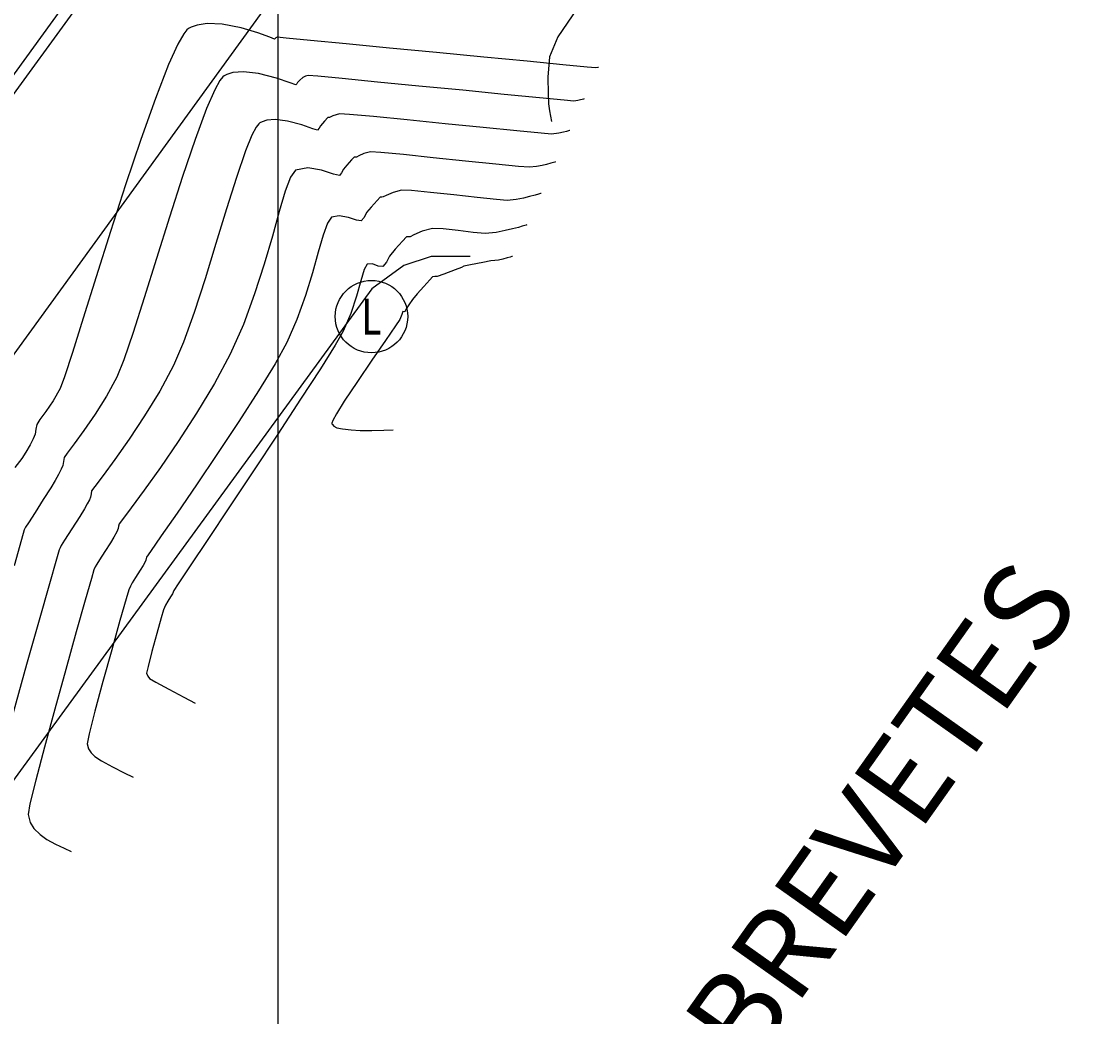
# Model space of a CAD drawing. Units: metres. Extents: x 0 to 286741, y 0 to 8672538.
# Drawn here: x 269391 to 269428, y 8665401 to 8665435 of the extents above; entities that cross this region are included whole.
import ezdxf
from ezdxf import colors
from ezdxf.entities.mleader import LeaderData, LeaderLine
from ezdxf.enums import TextEntityAlignment as Align
from ezdxf.math import Vec2, Vec3

# ---------------------------------------------------------------- set-up
doc = ezdxf.new("R2010")
doc.units = ezdxf.units.M
for name, color, linetype in [('0000111', 7, 'Continuous'), ('02_TIN', 7, 'Continuous'), ('04_ALI', 7, 'Continuous'), ('1', 7, 'Continuous'), ('PLAN - PAP', 2, 'Continuous'), ('POSTE LUMINARIA', 1, 'Continuous'), ('t-textos-coordenadas', 7, 'Continuous'), ('TEXTOS AV', 3, 'Continuous'), ('VEREDA', 1, 'Continuous')]:
    doc.layers.add(name, color=color, linetype=linetype)
doc.layers.add('40GENE-102-DIMENSION', color=40, linetype='Continuous', lineweight=30)
doc.styles.add('L140_E1-2000', font='romans.shx', dxfattribs={"height": 6.4})
doc.styles.add('ROMANS', font='romans.shx')
doc.styles.add('ROMANS-SP', font='romans.shx', dxfattribs={"width": 0.75})

# ---------------------------------------------------------------- blocks, each defined once
blk = doc.blocks.new('Pacri-PAP')
at = {"layer": 'POSTE LUMINARIA', "color": 3}
blk.add_circle((0, 0), 1.25, dxfattribs=at)
at = {"layer": 'POSTE LUMINARIA', "color": 2, "style": 'ROMANS', "width": 0.75}
blk.add_text('L', height=1.247, rotation=270, dxfattribs=at).set_placement((0, 0), align=Align.MIDDLE_CENTER)

msp = doc.modelspace()

# ---------------------------------------------------------------- linework, layer by layer
at = {"layer": '0000111', "color": 8}
for points in [[(269400, 8665215.243827), (269400, 8665928.893725)], [(269400, 8665163.595702), (269400, 8665869.718534)], [(269400, 8665161.954504), (269400, 8665850.835262)], [(269400, 8665161.954504), (269400, 8665850.835262)], [(269400, 8665109.508082), (269400, 8665828.790738)], [(269400, 8665278.80245), (269400, 8665813.880402)], [(269400, 8664970.015266), (269400, 8665421.184438)], [(269400, 8665101.870775), (269400, 8665409.589444)]]:
    msp.add_lwpolyline(points, dxfattribs=at)
at = {"layer": '02_TIN', "color": 56, "linetype": 'Continuous', "lineweight": -3}
for points, elevation in [([(269411.058766, 8665433.504498), (269411.055326, 8665433.503545), (269411.038569, 8665433.498912), (269411.026965, 8665433.495754), (269410.966949, 8665433.485643), (269410.658004, 8665433.515236), (269409.82196, 8665433.595646), (269408.590602, 8665433.714168), (269407.095715, 8665433.858095), (269405.469083, 8665434.014719), (269403.842493, 8665434.171334), (269402.347727, 8665434.315234), (269401.116572, 8665434.433712), (269400.280812, 8665434.514061), (269399.972232, 8665434.543574), (269399.923137, 8665434.525169), (269399.8778, 8665434.482786), (269399.717628, 8665434.546691), (269399.302242, 8665434.696199), (269398.722699, 8665434.865827), (269398.070059, 8665434.990096), (269397.556506, 8665435.012848), (269397.20693, 8665434.96319), (269397.001753, 8665434.890454), (269396.909712, 8665434.840626), (269396.859304, 8665434.800328), (269396.745143, 8665434.658878), (269396.543427, 8665434.306178), (269396.225668, 8665433.606097), (269395.767359, 8665432.431297), (269395.263602, 8665431.013775), (269394.738455, 8665429.45026), (269394.215976, 8665427.837478), (269393.720224, 8665426.272156), (269393.275256, 8665424.851022), (269392.905131, 8665423.670802), (269392.633907, 8665422.828225), (269392.485641, 8665422.420017), (269392.245431, 8665422.000881), (269391.994495, 8665421.636144), (269391.78754, 8665421.354861), (269391.679275, 8665421.186092), (269391.647157, 8665421.020721), (269391.62036, 8665420.852273), (269391.551569, 8665420.687943), (269391.444006, 8665420.479489), (269391.304427, 8665420.230099), (269391.155997, 8665420.013547), (269390.920025, 8665419.69621)], 24), ([(269410.56396, 8665432.417727), (269410.558405, 8665432.416168), (269410.53625, 8665432.409885), (269410.489107, 8665432.396635), (269410.438627, 8665432.383266), (269410.340624, 8665432.362532), (269410.202095, 8665432.343418), (269409.869807, 8665432.373168), (269409.021962, 8665432.454382), (269407.806086, 8665432.572308), (269406.369701, 8665432.712192), (269404.860332, 8665432.859284), (269403.425503, 8665432.99883), (269402.212739, 8665433.116079), (269401.369564, 8665433.196277), (269401.043503, 8665433.224674), (269400.943929, 8665433.196717), (269400.850012, 8665433.152136), (269400.746396, 8665433.06182), (269400.671328, 8665432.985097), (269400.643769, 8665432.938375), (269400.614758, 8665432.896156), (269400.42379, 8665432.970499), (269399.951106, 8665433.135741), (269399.326654, 8665433.295655), (269398.805146, 8665433.355085), (269398.444876, 8665433.327365), (269398.234985, 8665433.262914), (269398.142245, 8665433.214587), (269398.096294, 8665433.177849), (269397.99361, 8665433.048413), (269397.814971, 8665432.72553), (269397.537401, 8665432.085997), (269397.141193, 8665431.017665), (269396.708488, 8665429.737407), (269396.258806, 8665428.338296), (269395.811668, 8665426.913406), (269395.386592, 8665425.555812), (269395.003099, 8665424.358586), (269394.680709, 8665423.414804), (269394.438941, 8665422.817538), (269394.081528, 8665422.163656), (269393.688121, 8665421.536715), (269393.302224, 8665420.973858), (269392.967339, 8665420.512226), (269392.72697, 8665420.188962), (269392.624618, 8665420.041206), (269392.598436, 8665419.904393), (269392.575949, 8665419.765443), (269392.521876, 8665419.637939), (269392.431642, 8665419.461615), (269392.314962, 8665419.251473), (269392.160654, 8665419.000378), (269391.902337, 8665418.593822), (269391.618925, 8665418.152211), (269391.38933, 8665417.795952), (269391.292466, 8665417.645451), (269391.268974, 8665417.599212), (269391.246969, 8665417.552318), (269391.151862, 8665417.219761), (269390.893729, 8665416.312481)], 24.5), ([(269409.574348, 8665430.244186), (269409.552889, 8665430.238088), (269409.502909, 8665430.223155), (269409.411442, 8665430.196219), (269409.261951, 8665430.15829), (269409.106886, 8665430.121202), (269408.911795, 8665430.082162), (269408.672386, 8665430.058968), (269408.297258, 8665430.086803), (269407.508338, 8665430.164648), (269406.472173, 8665430.272015), (269405.355313, 8665430.388411), (269404.324306, 8665430.493347), (269403.5457, 8665430.566331), (269403.186044, 8665430.586874), (269402.964656, 8665430.527403), (269402.78335, 8665430.447211), (269402.703761, 8665430.40607), (269402.624198, 8665430.402177), (269402.538507, 8665430.310025), (269402.376211, 8665430.128463), (269402.258385, 8665429.98972), (269402.193549, 8665429.86376), (269402.117383, 8665429.76803), (269401.914851, 8665429.82322), (269401.504213, 8665429.956126), (269401.022642, 8665430.043603), (269400.607311, 8665429.96251), (269400.435485, 8665429.719837), (269400.250364, 8665429.228613), (269400.042753, 8665428.534388), (269399.803457, 8665427.682716), (269399.523283, 8665426.719147), (269399.193036, 8665425.689234), (269398.80352, 8665424.638527), (269398.345543, 8665423.612579), (269397.802286, 8665422.597655), (269397.191661, 8665421.578082), (269396.556563, 8665420.596512), (269395.939886, 8665419.695594), (269395.384527, 8665418.917977), (269394.933381, 8665418.306312), (269394.629342, 8665417.903248), (269394.515305, 8665417.751435), (269394.500597, 8665417.671967), (269394.487129, 8665417.591783), (269394.434962, 8665417.478881), (269394.336031, 8665417.294221), (269394.216879, 8665417.102348), (269394.023962, 8665416.801491), (269393.839087, 8665416.514549), (269393.744059, 8665416.364419), (269393.693344, 8665416.268665), (269393.64911, 8665416.170055), (269393.563886, 8665415.875904), (269393.348096, 8665415.118557), (269393.039754, 8665414.027522), (269392.676876, 8665412.732308), (269392.297478, 8665411.362422), (269391.939574, 8665410.047372), (269391.641181, 8665408.916667), (269391.440312, 8665408.099815), (269391.374985, 8665407.726324), (269391.447056, 8665407.455405), (269391.580815, 8665407.248273), (269391.788614, 8665407.0356), (269392.027416, 8665406.862402), (269392.327881, 8665406.704293), (269392.626208, 8665406.566757), (269392.858596, 8665406.455277)], 25.5), ([(269409.079542, 8665429.157416), (269409.051199, 8665429.149358), (269408.986571, 8665429.129997), (269408.869291, 8665429.095365), (269408.673613, 8665429.045802), (269408.469929, 8665428.997125), (269408.217525, 8665428.946638), (269407.907531, 8665428.916743), (269407.538415, 8665428.941182), (269406.873074, 8665429.010839), (269406.0619, 8665429.102031), (269405.255287, 8665429.191073), (269404.603627, 8665429.254282), (269404.257314, 8665429.267973), (269403.97035, 8665429.190843), (269403.735469, 8665429.086788), (269403.630635, 8665429.033037), (269403.578213, 8665429.031571), (269403.527252, 8665429.027979), (269403.418953, 8665428.913311), (269403.212939, 8665428.683338), (269403.051914, 8665428.492031), (269402.969634, 8665428.323105), (269402.868695, 8665428.203967), (269402.702051, 8665428.228146), (269402.425457, 8665428.320189), (269402.113269, 8665428.387247), (269401.839844, 8665428.336471), (269401.705457, 8665428.132964), (269401.55807, 8665427.714063), (269401.388331, 8665427.126095), (269401.18689, 8665426.415388), (269400.944396, 8665425.628269), (269400.651497, 8665424.811064), (269400.298843, 8665424.0101), (269399.896096, 8665423.278888), (269399.32595, 8665422.345715), (269398.645701, 8665421.287341), (269397.912646, 8665420.18053), (269397.184081, 8665419.102042), (269396.517303, 8665418.128638), (269395.969607, 8665417.33708), (269395.59829, 8665416.80413), (269395.460649, 8665416.60655), (269395.451433, 8665416.555896), (269395.442718, 8665416.504953), (269395.404135, 8665416.424846), (269395.346565, 8665416.315595), (269395.246421, 8665416.158191), (269395.082404, 8665415.904081), (269394.969856, 8665415.723903), (269394.90487, 8665415.603681), (269394.85018, 8665415.478924), (269394.758459, 8665415.166109), (269394.546171, 8665414.420436), (269394.263089, 8665413.412284), (269393.958989, 8665412.312035), (269393.683645, 8665411.290068), (269393.486832, 8665410.516763), (269393.418324, 8665410.162501), (269393.463702, 8665409.991921), (269393.54792, 8665409.861505), (269393.678757, 8665409.7276), (269393.909774, 8665409.574802), (269394.28715, 8665409.373181), (269394.690033, 8665409.16995), (269394.997572, 8665409.012319)], 26), ([(269408.584736, 8665428.070645), (269408.561846, 8665428.064201), (269408.511745, 8665428.049416), (269408.425617, 8665428.023416), (269408.289804, 8665427.984184), (269408.085275, 8665427.933314), (269407.83466, 8665427.873421), (269407.524097, 8665427.811302), (269407.142676, 8665427.774518), (269406.731494, 8665427.802057), (269406.21038, 8665427.873697), (269405.701891, 8665427.939386), (269405.328585, 8665427.949073), (269404.97637, 8665427.854351), (269404.68824, 8665427.7265), (269404.557509, 8665427.660004), (269404.492801, 8665427.658502), (269404.430305, 8665427.65378), (269404.295557, 8665427.511974), (269404.042823, 8665427.229371), (269403.845442, 8665426.994342), (269403.744204, 8665426.786494), (269403.620007, 8665426.639904), (269403.450836, 8665426.650693), (269403.254993, 8665426.72167), (269403.072377, 8665426.710432), (269402.970576, 8665426.5253), (269402.851309, 8665426.134789), (269402.70092, 8665425.606564), (269402.505751, 8665425.008286), (269402.252144, 8665424.407621), (269401.972358, 8665423.923087), (269401.461269, 8665423.108517), (269400.780213, 8665422.053502), (269399.990527, 8665420.847635), (269399.153547, 8665419.580507), (269398.330608, 8665418.34171), (269397.583047, 8665417.220835), (269396.9722, 8665416.307475), (269396.559403, 8665415.691221), (269396.405992, 8665415.461664), (269396.381501, 8665415.399346), (269396.357099, 8665415.336969), (269396.29438, 8665415.241577), (269396.195653, 8665415.083387), (269396.120315, 8665414.94667), (269396.051251, 8665414.787792), (269395.969859, 8665414.513561), (269395.819806, 8665413.974374), (269395.651489, 8665413.35339), (269395.515309, 8665412.833771), (269395.461663, 8665412.598677), (269395.502874, 8665412.503814), (269395.5689, 8665412.4196), (269395.781972, 8665412.296939), (269396.237388, 8665412.050725), (269396.750472, 8665411.776389), (269397.136548, 8665411.56936)], 26.5), ([(269408.08993, 8665426.983875), (269408.066316, 8665426.977275), (269408.007576, 8665426.960405), (269407.900538, 8665426.929322), (269407.750082, 8665426.886606), (269407.608698, 8665426.851556), (269407.477717, 8665426.838619), (269407.346119, 8665426.828321), (269407.063971, 8665426.776493), (269406.634035, 8665426.692989), (269406.406174, 8665426.647239), (269406.326922, 8665426.602831), (269406.110618, 8665426.520242), (269405.713718, 8665426.370543), (269405.484384, 8665426.286971), (269405.407312, 8665426.285546), (269405.333359, 8665426.279582), (269405.232858, 8665426.17691), (269405.026494, 8665425.949656), (269404.799966, 8665425.691634), (269404.638971, 8665425.496653), (269404.511536, 8665425.309695), (269404.413211, 8665425.146724), (269404.371319, 8665425.075841), (269404.30491, 8665425.084393), (269404.273079, 8665424.98294), (269404.205445, 8665424.805142), (269404.055806, 8665424.582603), (269403.706357, 8665424.078271), (269403.239822, 8665423.403064), (269402.738922, 8665422.667904), (269402.286381, 8665421.983708), (269402.014756, 8665421.547585), (269401.891571, 8665421.322647), (269401.857724, 8665421.234644), (269401.857268, 8665421.211892), (269401.872867, 8665421.178792), (269401.92131, 8665421.125851), (269402.030881, 8665421.073032), (269402.228484, 8665421.033906), (269402.521015, 8665420.996), (269402.829409, 8665420.975394), (269403.237216, 8665420.97699), (269403.648554, 8665420.987524), (269403.967538, 8665420.993731)], 27)]:
    msp.add_lwpolyline(points, dxfattribs=dict(at, elevation=elevation))
at = {"layer": '02_TIN', "color": 32, "linetype": 'Continuous', "lineweight": -3, "elevation": 25}
msp.add_lwpolyline([(269410.069154, 8665431.330957), (269410.056786, 8665431.327459), (269410.019935, 8665431.316742), (269409.946731, 8665431.295737), (269409.850289, 8665431.270778), (269409.68774, 8665431.232884), (269409.43724, 8665431.201193), (269409.076048, 8665431.230429), (269408.237133, 8665431.3114), (269407.080197, 8665431.426644), (269405.764942, 8665431.558699), (269404.45107, 8665431.690101), (269403.298283, 8665431.80339), (269402.466283, 8665431.881101), (269402.114773, 8665431.905774), (269401.889305, 8665431.835082), (269401.776886, 8665431.779103), (269401.721145, 8665431.776376), (269401.601873, 8665431.644756), (269401.464857, 8665431.487408), (269401.418244, 8665431.402331), (269401.36607, 8665431.332093), (269401.202514, 8665431.387396), (269400.820608, 8665431.519906), (269400.321351, 8665431.65041), (269399.905323, 8665431.700138), (269399.617542, 8665431.678924), (269399.449351, 8665431.627415), (269399.374778, 8665431.588548), (269399.334181, 8665431.556146), (269399.246284, 8665431.443989), (269399.098823, 8665431.166801), (269398.876261, 8665430.620235), (269398.563218, 8665429.709155), (269398.220355, 8665428.618207), (269397.857202, 8665427.425952), (269397.483286, 8665426.210949), (269397.108136, 8665425.051759), (269396.741278, 8665424.026942), (269396.392242, 8665423.215059), (269395.918854, 8665422.337338), (269395.394769, 8665421.478131), (269394.864448, 8665420.678481), (269394.372347, 8665419.979431), (269393.962927, 8665419.422026), (269393.680646, 8665419.047308), (269393.569962, 8665418.896321), (269393.549598, 8665418.788133), (269393.531539, 8665418.678613), (269393.491269, 8665418.585198), (269393.418822, 8665418.442372), (269393.325496, 8665418.272847), (269393.159521, 8665418.004961), (269392.890625, 8665417.5843), (269392.637356, 8665417.190935), (269392.518263, 8665417.004935), (269392.481379, 8665416.933842), (269392.44804, 8665416.861187), (269392.356205, 8665416.541527), (269392.113389, 8665415.688461), (269391.757895, 8665414.432229), (269391.328021, 8665412.903071), (269390.862068, 8665411.231228)], dxfattribs=at)
at = {"layer": '04_ALI', "color": 170, "linetype": 'Continuous', "lineweight": -3}
msp.add_line((269359.563796, 8665380.432228), (269767.30969, 8665942.437554), dxfattribs=at)
at = {"layer": '1', "color": 8}
msp.add_lwpolyline([(269400, 8664933.511372), (269400, 8666034.867917)], dxfattribs=at)
at = {"layer": 't-textos-coordenadas', "color": 1}
for points in [[(269759.890535, 8665941.917927), (269380.598105, 8665419.091416, 0.000474424), (269377.715572, 8665415.110116, 0.000951275), (269376.28799, 8665413.126483, 0.00189849), (269373.939155, 8665409.823217, 0.002378612), (269372.09219, 8665407.178131, 0.003322539), (269369.924812, 8665403.997519, 0.003805982), (269368.0777, 8665401.202069, 0.004746579), (269366.070399, 8665398.048195, 0.005233392), (269364.312283, 8665395.160163, 0.006170613), (269362.481234, 8665391.991828, 0.006241395), (269360.964912, 8665389.210958), (269357.461327, 8665378.668278), (269355.312312, 8665367.824159, 0.201826548)], [(269355.70288, 8665367.737311), (269357.848822, 8665378.565925), (269361.334005, 8665389.053232, -0.006175716), (269362.830002, 8665391.795969, -0.006170613), (269364.656111, 8665394.955756, -0.005233392), (269366.409873, 8665397.836636, -0.004746579), (269368.413096, 8665400.984103, -0.003805982), (269370.256851, 8665403.774472, -0.003322539), (269372.421236, 8665406.950691, -0.002378612), (269374.266022, 8665409.592657, -0.00189849), (269376.613097, 8665412.893448, -0.000951275), (269378.03979, 8665414.875845, -0.000474424), (269380.921878, 8665418.85653), (269760.214308, 8665941.683042, 0.000695291)]]:
    msp.add_lwpolyline(points, format="xyb", dxfattribs=at)
at = {"layer": 'VEREDA', "elevation": 24.43, "flags": 128}
msp.add_lwpolyline([(269496, 8665487.5), (269466.486328, 8665508.45594), (269468.00066, 8665510.588676), (269467.02173, 8665511.045737), (269466.432193, 8665511.32099), (269465.059961, 8665511.577853), (269463.783786, 8665511.517152), (269462.203758, 8665511.046712), (269460.513869, 8665510.050426), (269456.227507, 8665504.128558), (269458.697445, 8665502.443739), (269411.955144, 8665437.937004), (269409.649296, 8665434.556592), (269409.362096, 8665433.865505), (269409.309892, 8665433.161385), (269409.322948, 8665432.587649), (269409.330713, 8665432.246431), (269409.36912, 8665432.004088), (269409.428118, 8665431.633528)], dxfattribs=at)
at = {"layer": 'VEREDA', "flags": 128}
msp.add_lwpolyline([(269406.624102, 8665426.977762), (269405.287448, 8665426.977762), (269404.335985, 8665426.664971), (269403.239976, 8665425.858971), (269387.849256, 8665404.78006), (269362.38849, 8665369.54221), (269361.62949, 8665368.368181), (269361.2533, 8665366.54787), (269361.258859, 8665364.900025), (269361.626313, 8665363.509734), (269362.126665, 8665362.375254), (269363.196995, 8665360.874271), (269364.751792, 8665359.593364), (269366.385216, 8665358.975408), (269367.4161, 8665358.866133), (269368.549437, 8665358.817215), (269369.522873, 8665358.905572), (269373.684795, 8665359.729659), (269394.286588, 8665363.701592), (269420.787114, 8665368.966446)], dxfattribs=at)

# ---------------------------------------------------------------- block references
at = {"layer": 'PLAN - PAP', "rotation": 90}
msp.add_blockref('Pacri-PAP', (269403.222, 8665424.905, 22.728), dxfattribs=at)

# ---------------------------------------------------------------- texts
at = {"layer": 'TEXTOS AV', "color": 4, "style": 'L140_E1-2000'}
msp.add_text('CENTRO DE EMICION DE BREVETES', height=3, rotation=54.6793853, dxfattribs=at).set_placement((269389.165947, 8665360.587076))

# ---------------------------------------------------------------- next in the draw order: leaders
at = {"layer": '40GENE-102-DIMENSION'}
ml = msp.add_multileader_mtext('Standard', dxfattribs=at)
ml.set_content('\\A1;{\\C7;2 Ø 5/8"}', color=256, style='ROMANS-SP')
ml.set_leader_properties(color=252, linetype='ByLayer', lineweight=-1)
ml.build(insert=Vec2(0, 0))
ml.multileader.update_dxf_attribs({"dogleg_length": 2, "arrow_head_size": 0.1875})
ctx = ml.context
ctx.base_point, ctx.char_height, ctx.arrow_head_size, ctx.landing_gap_size, ctx.plane_origin = Vec3(279680.726155, 8671458.736189), 0.225, 0.1875, 0.0675, Vec3(279684.850961, 8671470.171967)
notes = []
notes.append((ctx, [(0, (0, 0, 0), (0, 0), (1, 0), 1, [])]))
ctx.mtext.insert, ctx.mtext.flow_direction = Vec3(279680.793655, 8671458.869522), 5
ctx.mtext.has_bg_fill, ctx.mtext.bg_color, ctx.mtext.bg_scale_factor, ctx.mtext.bg_transparency, ctx.mtext.use_window_bg_color = 1, -1073741824, 1, 0, 1
for ctx, leaders in notes:
    for number, flags, end, landing, length, lines in leaders:
        leader = LeaderData()
        leader.index, (leader.has_last_leader_line, leader.has_dogleg_vector, leader.attachment_direction) = number, flags
        leader.last_leader_point, leader.dogleg_vector, leader.dogleg_length = Vec3(end), Vec3(landing), length
        for number, points, colour, breaks in lines:
            line = LeaderLine()
            line.index, line.vertices, line.color, line.breaks = number, Vec3.list(points), colors.encode_raw_color(colour), breaks
            leader.lines.append(line)
        ctx.leaders.append(leader)

# ---------------------------------------------------------------- next in the draw order: leaders
ml = msp.add_multileader_mtext('Standard', dxfattribs=at)
ml.set_content('\\A1;{\\C7;2 Ø 5/8"}', color=256, style='ROMANS-SP')
ml.set_leader_properties(color=252, linetype='ByLayer', lineweight=-1)
ml.build(insert=Vec2(0, 0))
ml.multileader.update_dxf_attribs({"dogleg_length": 2, "arrow_head_size": 0.1875})
ctx = ml.context
ctx.base_point, ctx.char_height, ctx.arrow_head_size, ctx.landing_gap_size, ctx.plane_origin = Vec3(279667.372824, 8671458.695142), 0.225, 0.1875, 0.0675, Vec3(279671.49763, 8671470.130921)
notes = []
notes.append((ctx, [(0, (0, 0, 0), (0, 0), (1, 0), 1, [])]))
ctx.mtext.insert, ctx.mtext.flow_direction = Vec3(279667.440324, 8671458.828476), 5
ctx.mtext.has_bg_fill, ctx.mtext.bg_color, ctx.mtext.bg_scale_factor, ctx.mtext.bg_transparency, ctx.mtext.use_window_bg_color = 1, -1073741824, 1, 0, 1
for ctx, leaders in notes:
    for number, flags, end, landing, length, lines in leaders:
        leader = LeaderData()
        leader.index, (leader.has_last_leader_line, leader.has_dogleg_vector, leader.attachment_direction) = number, flags
        leader.last_leader_point, leader.dogleg_vector, leader.dogleg_length = Vec3(end), Vec3(landing), length
        for number, points, colour, breaks in lines:
            line = LeaderLine()
            line.index, line.vertices, line.color, line.breaks = number, Vec3.list(points), colors.encode_raw_color(colour), breaks
            leader.lines.append(line)
        ctx.leaders.append(leader)

# ---------------------------------------------------------------- next in the draw order: leaders
ml = msp.add_multileader_mtext('Standard', dxfattribs=at)
ml.set_content('\\A1;{\\C7;2 Ø 5/8"}', color=256, style='ROMANS-SP')
ml.set_leader_properties(color=252, linetype='ByLayer', lineweight=-1)
ml.build(insert=Vec2(0, 0))
ml.multileader.update_dxf_attribs({"dogleg_length": 2, "arrow_head_size": 0.1875})
ctx = ml.context
ctx.base_point, ctx.char_height, ctx.arrow_head_size, ctx.landing_gap_size, ctx.plane_origin = Vec3(279681.102464, 8671467.868838), 0.225, 0.1875, 0.0675, Vec3(279685.222728, 8671478.754513)
notes = []
notes.append((ctx, [(0, (0, 0, 0), (0, 0), (1, 0), 1, [])]))
ctx.mtext.insert, ctx.mtext.flow_direction = Vec3(279681.169964, 8671468.002171), 5
ctx.mtext.has_bg_fill, ctx.mtext.bg_color, ctx.mtext.bg_scale_factor, ctx.mtext.bg_transparency, ctx.mtext.use_window_bg_color = 1, -1073741824, 1, 0, 1
for ctx, leaders in notes:
    for number, flags, end, landing, length, lines in leaders:
        leader = LeaderData()
        leader.index, (leader.has_last_leader_line, leader.has_dogleg_vector, leader.attachment_direction) = number, flags
        leader.last_leader_point, leader.dogleg_vector, leader.dogleg_length = Vec3(end), Vec3(landing), length
        for number, points, colour, breaks in lines:
            line = LeaderLine()
            line.index, line.vertices, line.color, line.breaks = number, Vec3.list(points), colors.encode_raw_color(colour), breaks
            leader.lines.append(line)
        ctx.leaders.append(leader)

# ---------------------------------------------------------------- next in the draw order: leaders
ml = msp.add_multileader_mtext('Standard', dxfattribs=at)
ml.set_content('\\A1;{\\C7;2 Ø 5/8"}', color=256, style='ROMANS-SP')
ml.set_leader_properties(color=252, linetype='ByLayer', lineweight=-1)
ml.build(insert=Vec2(0, 0))
ml.multileader.update_dxf_attribs({"dogleg_length": 2, "arrow_head_size": 0.1875})
ctx = ml.context
ctx.base_point, ctx.char_height, ctx.arrow_head_size, ctx.landing_gap_size, ctx.plane_origin = Vec3(279666.989526, 8671467.881472), 0.225, 0.1875, 0.0675, Vec3(279671.109791, 8671478.767147)
notes = []
notes.append((ctx, [(0, (0, 0, 0), (0, 0), (1, 0), 1, [])]))
ctx.mtext.insert, ctx.mtext.flow_direction = Vec3(279667.057026, 8671468.014805), 5
ctx.mtext.has_bg_fill, ctx.mtext.bg_color, ctx.mtext.bg_scale_factor, ctx.mtext.bg_transparency, ctx.mtext.use_window_bg_color = 1, -1073741824, 1, 0, 1
for ctx, leaders in notes:
    for number, flags, end, landing, length, lines in leaders:
        leader = LeaderData()
        leader.index, (leader.has_last_leader_line, leader.has_dogleg_vector, leader.attachment_direction) = number, flags
        leader.last_leader_point, leader.dogleg_vector, leader.dogleg_length = Vec3(end), Vec3(landing), length
        for number, points, colour, breaks in lines:
            line = LeaderLine()
            line.index, line.vertices, line.color, line.breaks = number, Vec3.list(points), colors.encode_raw_color(colour), breaks
            leader.lines.append(line)
        ctx.leaders.append(leader)

doc.saveas('drawing.dxf')
